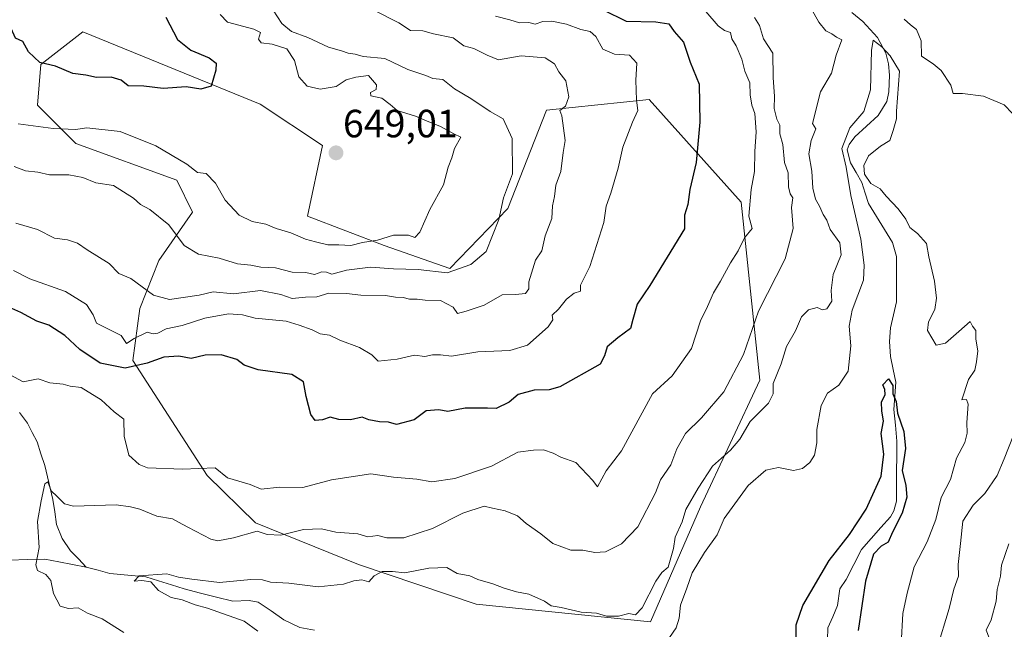
# Model space of a CAD drawing. Units: metres. Extents: x 597182 to 600626, y 4731429 to 4733791.
# Drawn here: x 599904 to 600154, y 4732185 to 4732340 of the extents above; entities that cross this region are included whole.
import ezdxf
from ezdxf.enums import TextEntityAlignment as Align

# ---------------------------------------------------------------- set-up
doc = ezdxf.new("R2010")
doc.units = ezdxf.units.M
doc.header["$MEASUREMENT"] = 0
for name, color, linetype, lineweight in [('Arbolado forestal CxS', 92, 'Continuous', 0), ('Carátula', 7, 'Continuous', 5), ('Corriente natural lineal', 142, 'Continuous', 13), ('Curva de nivel maestra', 36, 'Continuous', 30), ('Curva de nivel normal', 36, 'Continuous', 0), ('Punto de cota en terreno', 7, 'Continuous', 0), ('Rótulo de punto de cota en terreno', 19, 'Continuous', 0)]:
    doc.layers.add(name, color=color, linetype=linetype, lineweight=lineweight)
doc.styles.add('Arial', font='txt', dxfattribs={"height": 0.2})

# ---------------------------------------------------------------- blocks, each defined once
blk = doc.blocks.new('*U154')
at = {"layer": 'Arbolado forestal CxS', "color": 92, "linetype": 'Continuous', "lineweight": 0}
blk.add_polyline3d([(600064.3805, 4732187.0775, 606.2349), (600077.1061, 4732216.3205, 606.8757), (600092.2117, 4732248.4545, 610.4371), (600087.4295, 4732293.7185, 619.9252), (600064.0783, 4732319.8317, 628.6544), (600037.9783, 4732317.0831, 635.556), (600028.1727, 4732292.0901, 638.4389), (600013.4115, 4732276.8495, 638.3473), (599996.6617, 4732282.6987, 642.1561), (599977.1959, 4732290.1899, 646.1034), (599981.0515, 4732308.1217, 649.0472), (599965.2163, 4732318.6539, 648.384), (599920.1091, 4732337.0185, 652.2165), (599909.4887, 4732328.6787, 649.1444), (599908.6405, 4732318.3249, 645.759), (599918.3595, 4732308.6085, 642.2628), (599944.0021, 4732299.3345, 643.108), (599948.0211, 4732291.1805, 642.0855), (599939.4209, 4732278.8973, 637.5391), (599934.6347, 4732266.7105, 631.7555), (599932.8411, 4732253.5155, 624.2541), (599951.7377, 4732224.2713, 618.8106), (599963.9773, 4732212.1999, 614.7512), (599990.1451, 4732201.6379, 609.9252), (600020.1249, 4732191.5939, 607.3026), (600064.3805, 4732187.0775, 606.2349)], close=True, dxfattribs=at)
blk = doc.blocks.new('*U176')
at = {"layer": 'Curva de nivel normal', "color": 36, "linetype": 'Continuous', "lineweight": 0}
blk.add_polyline3d([(599955.02, 4732341.42, 645), (599956.88, 4732339.47, 645), (599963.6, 4732337.65, 645), (599965.3, 4732336.79, 645), (599964.76, 4732335.17, 645), (599965.42, 4732334.2, 645), (599968.27, 4732333.88, 645), (599971.94, 4732332.7, 645), (599973.94, 4732329.75, 645), (599975.04, 4732325.52, 645), (599977.16, 4732323.2, 645), (599980.46, 4732322.44, 645), (599984.53, 4732323.12, 645), (599987.04, 4732324.79, 645), (599989.51, 4732325.49, 645), (599992.74, 4732325.87, 645), (599994.78, 4732323.51, 645), (599994.7, 4732322.32, 645), (599993.26, 4732321.56, 645), (599993.28, 4732320.71, 645), (599996.12, 4732320.12, 645), (599998.23, 4732318.56, 645), (600000, 4732316.99, 645), (600004.69, 4732315.59, 645), (600007.44, 4732314.37, 645), (600011, 4732312.9, 645), (600014.44, 4732311.08, 645), (600016.22, 4732310.26, 645), (600014.6, 4732307.33, 645), (600013.86, 4732305, 645), (600012.98, 4732302.58, 645), (600011.79, 4732298.15, 645), (600008.28, 4732291.85, 645), (600005.78, 4732286.07, 645), (600004.52, 4732284.76, 645), (600002.91, 4732285.37, 645), (599999.08, 4732285.36, 645), (599995, 4732284.02, 645), (599991.22, 4732283.48, 645), (599988.21, 4732282.69, 645), (599985.14, 4732282.9, 645), (599982.35, 4732282.85, 645), (599979.26, 4732283.63, 645), (599976.67, 4732284.28, 645), (599972.98, 4732285.93, 645), (599969.25, 4732287, 645), (599966.65, 4732288.12, 645), (599963.17, 4732288.8, 645), (599959.84, 4732290.44, 645), (599956.33, 4732294.19, 645), (599953.82, 4732298.58, 645), (599951.45, 4732300.97, 645), (599949.28, 4732301.26, 645), (599946.53, 4732303.35, 645), (599938.64, 4732308.06, 645), (599929.64, 4732311.64, 645), (599921.17, 4732312.59, 645), (599918.22, 4732312.17, 645), (599912.59, 4732312.41, 645), (599903.66, 4732313.66, 645)], dxfattribs=at)
blk = doc.blocks.new('*U179')
at = {"layer": 'Curva de nivel normal', "color": 36, "linetype": 'Continuous', "lineweight": 0}
blk.add_polyline3d([(600069.22, 4732183.06, 605), (600070.88, 4732185.54, 605), (600071.67, 4732188.01, 605), (600072.01, 4732191.3, 605), (600073.65, 4732195.64, 605), (600075, 4732199.49, 605), (600078.08, 4732204.67, 605), (600081.31, 4732209.15, 605), (600083.12, 4732213.34, 605), (600089.2, 4732221.76, 605), (600093.74, 4732225.61, 605), (600096.95, 4732226.28, 605), (600100.72, 4732225.54, 605), (600103.03, 4732226.06, 605), (600104.85, 4732227.58, 605), (600106.03, 4732229.42, 605), (600106.64, 4732232.56, 605), (600106.7, 4732235.97, 605), (600107.74, 4732242.05, 605), (600109.35, 4732245.21, 605), (600112.23, 4732247.23, 605), (600114.65, 4732250.8, 605), (600115.32, 4732257.17, 605), (600114.86, 4732262.19, 605), (600115.6, 4732266.27, 605), (600118.49, 4732273.9, 605), (600118.66, 4732277.73, 605), (600117.88, 4732284.28, 605), (600115.28, 4732295.45, 605), (600114.14, 4732302.61, 605), (600112.98, 4732307.33, 605), (600115.04, 4732312.62, 605), (600118.57, 4732316.76, 605), (600120.34, 4732322.3, 605), (600120.55, 4732332.26, 605), (600121.01, 4732334.84, 605), (600123.16, 4732333.16, 605), (600125.27, 4732330.92, 605), (600127.68, 4732327, 605), (600126.87, 4732316.87, 605), (600126.92, 4732314.92, 605), (600126.05, 4732311.96, 605), (600125.17, 4732309.36, 605), (600122.82, 4732307.91, 605), (600119.8, 4732305.45, 605), (600118.57, 4732303.06, 605), (600118.81, 4732300.85, 605), (600120.37, 4732298.44, 605), (600122.76, 4732297.09, 605), (600124.25, 4732295.25, 605), (600127.36, 4732292.02, 605), (600129.28, 4732289.43, 605), (600130.31, 4732287.25, 605), (600132.24, 4732285.73, 605), (600134.55, 4732283.22, 605), (600135.12, 4732279.8, 605), (600136.58, 4732273.61, 605), (600137.11, 4732269.28, 605), (600136.64, 4732266.45, 605), (600135.03, 4732263.28, 605), (600134.76, 4732261.13, 605), (600136.99, 4732257.39, 605), (600139.32, 4732257.9, 605), (600142.77, 4732260.83, 605), (600145.64, 4732263.4, 605), (600146.23, 4732262.23, 605), (600147.06, 4732261.09, 605), (600147.11, 4732258.87, 605), (600147.54, 4732255.9, 605), (600147.21, 4732253.17, 605), (600146.81, 4732251.01, 605), (600145.18, 4732248.67, 605), (600143.48, 4732243.46, 605), (600144.71, 4732243.56, 605), (600145.16, 4732242.37, 605), (600144.74, 4732237.73, 605), (600144.86, 4732235, 605), (600144.25, 4732232.67, 605), (600142.16, 4732228.64, 605), (600140.61, 4732223.25, 605), (600138.25, 4732218.64, 605), (600136.87, 4732213.09, 605), (600134.68, 4732207.4, 605), (600131.43, 4732201.08, 605), (600129.61, 4732194.34, 605), (600128.53, 4732189.19, 605), (600128.05, 4732181.38, 605)], dxfattribs=at)
blk = doc.blocks.new('*U184')
at = {"layer": 'Curva de nivel normal', "color": 36, "linetype": 'Continuous', "lineweight": 0}
for points in [[(600154.36, 4732167.36, 615), (600152.22, 4732171.22, 615), (600150.62, 4732173.62, 615), (600149.55, 4732178.45, 615), (600149.79, 4732181.06, 615), (600150.48, 4732183.04, 615), (600149.66, 4732184.98, 615), (600150.93, 4732187.61, 615), (600152.26, 4732192.32, 615), (600152.5, 4732195.33, 615), (600153.31, 4732198.68, 615), (600153.56, 4732201.45, 615), (600155.47, 4732206.92, 615)], [(600090.81, 4732340.66, 615), (600092.13, 4732338.58, 615), (600093.1, 4732335.23, 615), (600095.51, 4732331.57, 615), (600095.54, 4732325.42, 615), (600095.92, 4732320.56, 615), (600095.85, 4732317.51, 615), (600096.5, 4732314.84, 615), (600097.28, 4732313.29, 615), (600097.28, 4732311.1, 615), (600098.06, 4732308.33, 615), (600098.48, 4732303.79, 615), (600099.41, 4732301.15, 615), (600099.46, 4732297.57, 615), (600099.86, 4732295.8, 615), (600100.59, 4732294.78, 615), (600100.24, 4732292.33, 615), (600100.64, 4732287, 615), (600098.6, 4732279.33, 615), (600091.87, 4732266, 615), (600088, 4732255, 615), (600083.02, 4732245.56, 615), (600077.36, 4732238.92, 615), (600073.31, 4732234.9, 615), (600071.07, 4732231, 615), (600069.55, 4732227, 615), (600066.9, 4732223.14, 615), (600065.62, 4732219.89, 615), (600061.17, 4732211.24, 615), (600057.01, 4732206.86, 615), (600052.94, 4732204.84, 615), (600050.22, 4732204.66, 615), (600047.2, 4732205.26, 615), (600044.16, 4732205.26, 615), (600039.59, 4732207, 615), (600036.52, 4732209.46, 615), (600032.79, 4732212.03, 615), (600030.62, 4732213.97, 615), (600027.48, 4732215.32, 615), (600024.26, 4732215.92, 615), (600022.08, 4732216.44, 615), (600016.66, 4732214.66, 615), (600009, 4732210.76, 615), (600001.67, 4732208.4, 615), (599997.39, 4732208.38, 615), (599995.1, 4732208.98, 615), (599992.52, 4732208.65, 615), (599989.97, 4732209.46, 615), (599984.42, 4732209.86, 615), (599980.81, 4732210.75, 615), (599976.19, 4732210.51, 615), (599970.45, 4732209.14, 615), (599967, 4732209.3, 615), (599964.46, 4732210.12, 615), (599958.39, 4732208.44, 615), (599954.41, 4732207.68, 615), (599952.69, 4732208.12, 615), (599946.84, 4732211.17, 615), (599944.4, 4732212.4, 615), (599942.87, 4732213.29, 615), (599938.93, 4732213.92, 615), (599934.59, 4732215.67, 615), (599932.26, 4732216.32, 615), (599928.6, 4732216.83, 615), (599917.74, 4732216.46, 615), (599915.49, 4732217.08, 615), (599913.56, 4732218.89, 615), (599912.07, 4732220.4, 615), (599911.24, 4732222.65, 615), (599910.49, 4732222.16, 615), (599909.57, 4732217.8, 615), (599908.61, 4732212.53, 615), (599909, 4732206, 615), (599908.19, 4732201.6, 615), (599908.56, 4732200.08, 615), (599910.76, 4732199.09, 615), (599911.95, 4732197.62, 615), (599912.64, 4732194.31, 615), (599914.4, 4732191.07, 615), (599916.44, 4732190.44, 615), (599918.96, 4732190.63, 615), (599921.27, 4732189.26, 615), (599925.01, 4732187.8, 615), (599930.58, 4732184.35, 615)]]:
    blk.add_polyline3d(points, dxfattribs=at)
blk = doc.blocks.new('*U187')
at = {"layer": 'Curva de nivel normal', "color": 36, "linetype": 'Continuous', "lineweight": 0}
for points in [[(599964.62, 4732184.73, 610), (599961.1, 4732187.22, 610), (599951.83, 4732190.51, 610), (599948.66, 4732191.4, 610), (599945.34, 4732192.68, 610), (599942.58, 4732193.25, 610), (599939.36, 4732195.02, 610), (599937.42, 4732197.22, 610), (599935.09, 4732197.62, 610), (599933.18, 4732197.37, 610), (599934.41, 4732198.74, 610), (599941.47, 4732199.26, 610), (599944.45, 4732198.42, 610), (599947.79, 4732197.94, 610), (599954.89, 4732197.1, 610), (599962.85, 4732197.85, 610), (599965.79, 4732197.79, 610), (599967.82, 4732197.18, 610), (599972.5, 4732196.93, 610), (599979.93, 4732195.93, 610), (599986.34, 4732196.64, 610), (599989, 4732197.47, 610), (599991, 4732197.74, 610), (599992.84, 4732197.21, 610), (599994.19, 4732198.76, 610), (599996.18, 4732199.85, 610), (599998.84, 4732199.87, 610), (600001.94, 4732199.5, 610), (600008.08, 4732200.72, 610), (600012.59, 4732200.86, 610), (600015.28, 4732199.33, 610), (600018.44, 4732198.77, 610), (600020.51, 4732197.84, 610), (600024.3, 4732196.73, 610), (600027.21, 4732195.6, 610), (600030.34, 4732194.7, 610), (600033.45, 4732194.14, 610), (600037.43, 4732192.36, 610), (600039.15, 4732191.15, 610), (600041.72, 4732190.72, 610), (600046.76, 4732189.51, 610), (600050.69, 4732189.24, 610), (600053.22, 4732188.49, 610), (600056.22, 4732188.52, 610), (600058.84, 4732189.18, 610), (600060.56, 4732188.88, 610), (600062.23, 4732190.62, 610), (600065.73, 4732197.44, 610), (600067.24, 4732199.58, 610), (600068.92, 4732200.96, 610), (600070.21, 4732205.69, 610), (600070.62, 4732208.62, 610), (600072.4, 4732212.46, 610), (600073.37, 4732215.65, 610), (600076.52, 4732221, 610), (600080.16, 4732226.67, 610), (600084.76, 4732230.67, 610), (600087.08, 4732233.49, 610), (600089.72, 4732237.95, 610), (600094.34, 4732242.68, 610), (600095.55, 4732245.05, 610), (600095.56, 4732247.67, 610), (600097.58, 4732252.67, 610), (600098.96, 4732257, 610), (600101.28, 4732261, 610), (600102.8, 4732264.57, 610), (600104.57, 4732266.34, 610), (600106.77, 4732266.96, 610), (600108.13, 4732266.39, 610), (600109.2, 4732266.64, 610), (600110.51, 4732268.57, 610), (600110.27, 4732271.26, 610), (600110.79, 4732275.33, 610), (600112.82, 4732280.35, 610), (600112.53, 4732283.39, 610), (600110.05, 4732286.75, 610), (600109.23, 4732289.16, 610), (600108.28, 4732290.55, 610), (600107.34, 4732292.74, 610), (600106.31, 4732294.49, 610), (600105.66, 4732297.31, 610), (600105.38, 4732301.62, 610), (600104.61, 4732305.99, 610), (600105.22, 4732309.4, 610), (600106.37, 4732312.38, 610), (600105.55, 4732313.67, 610), (600107.6, 4732321.78, 610), (600110.36, 4732326.48, 610), (600111.56, 4732331.06, 610), (600112.98, 4732334.95, 610), (600111.67, 4732335.67, 610), (600110.46, 4732336.46, 610), (600108.94, 4732337.29, 610), (600107.13, 4732339.47, 610), (600105.23, 4732342.9, 610)], [(600128.89, 4732340.2, 610), (600130.5, 4732338.74, 610), (600132.03, 4732337.58, 610), (600133.18, 4732334.7, 610), (600133.25, 4732330.8, 610), (600136.22, 4732328.89, 610), (600138.26, 4732327.2, 610), (600140.7, 4732323.45, 610), (600141.29, 4732321.31, 610), (600143.64, 4732321.31, 610), (600149, 4732320.64, 610), (600154.24, 4732318.46, 610), (600156.36, 4732316.25, 610)], [(600156.63, 4732234.47, 610), (600154.26, 4732228.47, 610), (600152.49, 4732224.23, 610), (600149.34, 4732219.7, 610), (600146.36, 4732216.69, 610), (600143.78, 4732212.67, 610), (600143.13, 4732207, 610), (600142.62, 4732201.67, 610), (600142.67, 4732198.7, 610), (600141.5, 4732195.36, 610), (600140.26, 4732190.46, 610), (600137.14, 4732180.12, 610)]]:
    blk.add_polyline3d(points, dxfattribs=at)
blk = doc.blocks.new('*U196')
at = {"layer": 'Curva de nivel normal', "color": 36, "linetype": 'Continuous', "lineweight": 0}
blk.add_polyline3d([(599968.48, 4732342.49, 640), (599970.68, 4732339.13, 640), (599973.16, 4732337.11, 640), (599977.3, 4732335.58, 640), (599982.54, 4732333.11, 640), (599985.88, 4732332.15, 640), (599987.58, 4732331.58, 640), (599989.36, 4732331.36, 640), (599991.4, 4732330.73, 640), (599996.88, 4732330.2, 640), (600002.72, 4732327.39, 640), (600007.26, 4732325.92, 640), (600009.11, 4732325.11, 640), (600011.58, 4732324.91, 640), (600014.54, 4732322.54, 640), (600018.72, 4732320.05, 640), (600023.66, 4732316.76, 640), (600026.97, 4732314.93, 640), (600029.27, 4732309.91, 640), (600029.28, 4732300.91, 640), (600027.03, 4732294.81, 640), (600025.87, 4732289.33, 640), (600022.62, 4732281.14, 640), (600018.7, 4732277.9, 640), (600012.69, 4732275.8, 640), (600005.33, 4732276.58, 640), (599999.08, 4732276.8, 640), (599993.26, 4732277.19, 640), (599987.11, 4732276.44, 640), (599983.44, 4732275.4, 640), (599982.05, 4732275.9, 640), (599980.84, 4732275.97, 640), (599979, 4732275.36, 640), (599976.76, 4732275.82, 640), (599973.35, 4732275.93, 640), (599969.1, 4732277.01, 640), (599965.38, 4732277.24, 640), (599962.79, 4732277.67, 640), (599959.45, 4732278.03, 640), (599954.78, 4732279.45, 640), (599949.49, 4732280.52, 640), (599945.84, 4732282.74, 640), (599941.96, 4732287.96, 640), (599937.14, 4732291.81, 640), (599934.76, 4732293.08, 640), (599932.96, 4732294.71, 640), (599927.95, 4732297.95, 640), (599923.44, 4732298.61, 640), (599920.15, 4732300.01, 640), (599916.54, 4732300.69, 640), (599911.67, 4732300.68, 640), (599908.72, 4732301.32, 640), (599905.53, 4732301.66, 640), (599902.65, 4732302.76, 640)], dxfattribs=at)
blk = doc.blocks.new('*U200')
at = {"layer": 'Curva de nivel normal', "color": 36, "linetype": 'Continuous', "lineweight": 0}
blk.add_polyline3d([(600078.49, 4732342.13, 620), (600081.62, 4732338.52, 620), (600083.18, 4732337.3, 620), (600084.76, 4732336.82, 620), (600085.09, 4732335.2, 620), (600086.12, 4732333.48, 620), (600087.57, 4732330.05, 620), (600088.38, 4732326.97, 620), (600089.61, 4732324.01, 620), (600089.68, 4732321, 620), (600090.1, 4732318.35, 620), (600090.92, 4732316.26, 620), (600091.28, 4732311.61, 620), (600090.94, 4732306.6, 620), (600090.8, 4732301.47, 620), (600089.93, 4732296.95, 620), (600089.42, 4732290.15, 620), (600090.26, 4732287, 620), (600088.29, 4732284.67, 620), (600086.63, 4732281.33, 620), (600084.72, 4732278.33, 620), (600082.19, 4732273.67, 620), (600080.36, 4732270.67, 620), (600078.89, 4732267.22, 620), (600077.13, 4732263.55, 620), (600074.79, 4732256.5, 620), (600069.86, 4732249.6, 620), (600064.88, 4732245, 620), (600057.03, 4732230.5, 620), (600053.08, 4732225.46, 620), (600050.96, 4732221.34, 620), (600049.76, 4732222.97, 620), (600045.38, 4732227.6, 620), (600041.64, 4732228.91, 620), (600039.63, 4732229.95, 620), (600037.18, 4732230.76, 620), (600034.67, 4732230.68, 620), (600030.67, 4732230.2, 620), (600024, 4732226.63, 620), (600014.69, 4732223.46, 620), (600008.78, 4732222.62, 620), (600005.01, 4732223.32, 620), (599999.09, 4732223.84, 620), (599993.33, 4732224.72, 620), (599983.33, 4732223.18, 620), (599976, 4732221.19, 620), (599970.1, 4732221.31, 620), (599965.45, 4732220.79, 620), (599962.67, 4732221.99, 620), (599956.89, 4732223.63, 620), (599953.73, 4732226.24, 620), (599945.47, 4732225.85, 620), (599936.58, 4732226.24, 620), (599934.47, 4732227.03, 620), (599931.78, 4732229.44, 620), (599930.59, 4732234.26, 620), (599930.58, 4732238.58, 620), (599928.11, 4732240.44, 620), (599924.8, 4732243.52, 620), (599919.68, 4732246.58, 620), (599916.87, 4732246.93, 620), (599915.15, 4732247.49, 620), (599911.71, 4732247.81, 620), (599908.73, 4732248.8, 620), (599905, 4732248.03, 620), (599900.54, 4732250.42, 620)], dxfattribs=at)
blk = doc.blocks.new('*U203')
at = {"layer": 'Curva de nivel normal', "color": 36, "linetype": 'Continuous', "lineweight": 0}
blk.add_polyline3d([(599993.92, 4732342.55, 635), (600000.46, 4732339.26, 635), (600003.38, 4732337.35, 635), (600006.55, 4732337.28, 635), (600009.27, 4732336.52, 635), (600014.22, 4732335.46, 635), (600016.96, 4732333.44, 635), (600019.49, 4732332.78, 635), (600022.86, 4732331.07, 635), (600025.77, 4732329.88, 635), (600031.5, 4732330.87, 635), (600037.59, 4732330.39, 635), (600040.02, 4732328.87, 635), (600041.05, 4732326.85, 635), (600042.88, 4732324.55, 635), (600043.65, 4732320.48, 635), (600042.79, 4732318.14, 635), (600041.38, 4732317, 635), (600041.84, 4732315.69, 635), (600042.73, 4732309.39, 635), (600042.16, 4732306.35, 635), (600041.56, 4732301.5, 635), (600040.33, 4732298, 635), (600039.98, 4732295.17, 635), (600039.5, 4732292.8, 635), (600039.29, 4732289.54, 635), (600037.65, 4732285.14, 635), (600036.73, 4732281.33, 635), (600035.18, 4732279, 635), (600033.44, 4732273.48, 635), (600033.46, 4732271.68, 635), (600032.63, 4732270.5, 635), (600030.07, 4732270.28, 635), (600026.72, 4732270.18, 635), (600022.15, 4732267.5, 635), (600017.54, 4732265.98, 635), (600015.3, 4732265.44, 635), (600014.24, 4732267.02, 635), (600011.03, 4732268.73, 635), (600007.16, 4732268.83, 635), (600005.08, 4732269.08, 635), (600003.1, 4732269.1, 635), (600001.49, 4732269.49, 635), (599999.56, 4732269.56, 635), (599997.01, 4732270.01, 635), (599990.77, 4732270.06, 635), (599987.14, 4732270.54, 635), (599982.67, 4732270.56, 635), (599979.55, 4732269.7, 635), (599976.72, 4732269.61, 635), (599973.33, 4732269.22, 635), (599970.41, 4732270.28, 635), (599965.27, 4732271.23, 635), (599958.39, 4732270.39, 635), (599953.25, 4732270.93, 635), (599949.67, 4732270.06, 635), (599942.14, 4732268.99, 635), (599938.08, 4732270.08, 635), (599932.32, 4732274.32, 635), (599929.28, 4732275.62, 635), (599926.81, 4732278.15, 635), (599921.23, 4732281.62, 635), (599918.74, 4732283.32, 635), (599916.2, 4732284.11, 635), (599912.88, 4732284.6, 635), (599908.56, 4732286.74, 635), (599903.09, 4732288.42, 635)], dxfattribs=at)
blk = doc.blocks.new('*U207')
at = {"layer": 'Curva de nivel normal', "color": 36, "linetype": 'Continuous', "lineweight": 0}
blk.add_polyline3d([(599902.48, 4732276.39, 630), (599906.62, 4732274.22, 630), (599915.75, 4732270.99, 630), (599921.07, 4732267.74, 630), (599922.76, 4732265.09, 630), (599923.61, 4732262.94, 630), (599929.87, 4732259.87, 630), (599931.2, 4732257.81, 630), (599933.17, 4732259.03, 630), (599936.46, 4732260.64, 630), (599937.99, 4732260.23, 630), (599939.16, 4732260.42, 630), (599941.33, 4732261.53, 630), (599945.33, 4732262.35, 630), (599951.1, 4732264.26, 630), (599957.1, 4732265.35, 630), (599960.74, 4732265.07, 630), (599963.93, 4732264.26, 630), (599971.82, 4732263.48, 630), (599975.07, 4732262.44, 630), (599978.43, 4732261.24, 630), (599980.41, 4732260.3, 630), (599982.8, 4732259.92, 630), (599985.47, 4732258.62, 630), (599990.43, 4732256.77, 630), (599993.58, 4732254.92, 630), (599995.14, 4732253.32, 630), (600000.01, 4732253.86, 630), (600004.42, 4732254.86, 630), (600007, 4732254.54, 630), (600009, 4732254.95, 630), (600011, 4732254.94, 630), (600013.85, 4732254.56, 630), (600020.54, 4732255.71, 630), (600028.68, 4732256.02, 630), (600033.16, 4732257.4, 630), (600038.42, 4732262.02, 630), (600039.59, 4732263.85, 630), (600039.38, 4732264.98, 630), (600040.98, 4732266.49, 630), (600043, 4732269.06, 630), (600045.03, 4732270.57, 630), (600046.58, 4732271.09, 630), (600046.63, 4732272.6, 630), (600049, 4732277.33, 630), (600052.49, 4732288.57, 630), (600053.13, 4732292.67, 630), (600054.34, 4732296, 630), (600056.18, 4732302.33, 630), (600057.34, 4732307.67, 630), (600059.83, 4732314, 630), (600061.19, 4732317, 630), (600060.85, 4732319.67, 630), (600060.7, 4732324.73, 630), (600060.92, 4732329, 630), (600059.06, 4732331.07, 630), (600055.25, 4732331.28, 630), (600052.24, 4732332.58, 630), (600050.49, 4732335.82, 630), (600049.05, 4732337.11, 630), (600046.7, 4732337.63, 630), (600043, 4732338.94, 630), (600039.33, 4732339.74, 630), (600037, 4732339.6, 630), (600035.11, 4732338.93, 630), (600033.43, 4732339.34, 630), (600031.11, 4732339.28, 630), (600028.67, 4732340.08, 630), (600024.99, 4732340.99, 630)], dxfattribs=at)
blk = doc.blocks.new('*U210')
at = {"layer": 'Curva de nivel maestra', "color": 36, "linetype": 'Continuous', "lineweight": 30}
blk.add_polyline3d([(599941.18, 4732340.72, 650), (599944.16, 4732335.06, 650), (599947.55, 4732332.36, 650), (599952.2, 4732330.41, 650), (599953.97, 4732329.07, 650), (599953.95, 4732327.29, 650), (599952.72, 4732323.19, 650), (599950.15, 4732322.42, 650), (599946.4, 4732323.01, 650), (599940.54, 4732322.6, 650), (599935.6, 4732323.23, 650), (599931.63, 4732323.28, 650), (599929.89, 4732324.74, 650), (599927.35, 4732325.49, 650), (599923.57, 4732325.43, 650), (599920.85, 4732325.96, 650), (599917.61, 4732326.43, 650), (599913.15, 4732328.24, 650), (599909.16, 4732329.18, 650), (599906.32, 4732331.92, 650), (599904.91, 4732334.58, 650), (599903.04, 4732335.37, 650), (599901.88, 4732337.88, 650), (599899, 4732343.53, 650)], dxfattribs=at)
blk = doc.blocks.new('*U214')
at = {"layer": 'Curva de nivel maestra', "color": 36, "linetype": 'Continuous', "lineweight": 30}
blk.add_polyline3d([(600101.42, 4732180.67, 600), (600101.42, 4732186.33, 600), (600103.08, 4732191.25, 600), (600109.78, 4732202.67, 600), (600114.92, 4732209.27, 600), (600119.18, 4732215.73, 600), (600123.04, 4732224.12, 600), (600123.68, 4732229.64, 600), (600122.97, 4732234.97, 600), (600123.6, 4732238.08, 600), (600123.18, 4732240.73, 600), (600123.1, 4732242.89, 600), (600124.01, 4732244.83, 600), (600123.95, 4732246.09, 600), (600123.47, 4732247.32, 600), (600124.87, 4732248.85, 600), (600125.99, 4732247.13, 600), (600126.01, 4732245.03, 600), (600126.82, 4732243.05, 600), (600127.12, 4732240.12, 600), (600128.81, 4732235.48, 600), (600129.2, 4732231.08, 600), (600128.31, 4732225.53, 600), (600129.29, 4732221.72, 600), (600129.54, 4732218.76, 600), (600128.32, 4732214.72, 600), (600125.85, 4732209.89, 600), (600124.78, 4732207.3, 600), (600123.03, 4732206.29, 600), (600121.06, 4732204.24, 600), (600119.06, 4732197.43, 600), (600117.19, 4732184.87, 600)], dxfattribs=at)
blk = doc.blocks.new('*U219')
at = {"layer": 'Curva de nivel maestra', "color": 36, "linetype": 'Continuous', "lineweight": 30}
blk.add_polyline3d([(600052.4, 4732342.57, 625), (600058.19, 4732339.67, 625), (600065.72, 4732339.54, 625), (600069.06, 4732339.01, 625), (600070.43, 4732337.06, 625), (600072.81, 4732334.33, 625), (600074.45, 4732329.33, 625), (600076.76, 4732323.68, 625), (600076.95, 4732314.03, 625), (600076.03, 4732303.82, 625), (600074.4, 4732296.95, 625), (600073.86, 4732293.08, 625), (600073.03, 4732290.37, 625), (600073.03, 4732286.92, 625), (600064.24, 4732272.5, 625), (600060.98, 4732267.83, 625), (600059.86, 4732263.86, 625), (600059.32, 4732261.58, 625), (600056.06, 4732259.28, 625), (600053.35, 4732256.96, 625), (600052.73, 4732254.7, 625), (600051.6, 4732252.55, 625), (600041.33, 4732246.78, 625), (600038.67, 4732246.04, 625), (600034.86, 4732245.92, 625), (600030.77, 4732244.83, 625), (600028.49, 4732242.86, 625), (600025.2, 4732241.27, 625), (600022.97, 4732241.36, 625), (600017.31, 4732241.34, 625), (600012.85, 4732240.52, 625), (600010.57, 4732240.96, 625), (600007.35, 4732240.72, 625), (600004.33, 4732238.41, 625), (599999.85, 4732237.23, 625), (599997.84, 4732237.81, 625), (599995.55, 4732237.89, 625), (599992.78, 4732238.44, 625), (599991.07, 4732239.07, 625), (599988.15, 4732238.38, 625), (599985.18, 4732238.53, 625), (599983, 4732239.07, 625), (599981, 4732238.43, 625), (599979.2, 4732238.22, 625), (599978.1, 4732239.78, 625), (599976.91, 4732244.37, 625), (599976.23, 4732248.06, 625), (599973.24, 4732249.93, 625), (599964.67, 4732251.14, 625), (599961.14, 4732252.32, 625), (599959.23, 4732253.76, 625), (599955.24, 4732254.9, 625), (599951.18, 4732254.84, 625), (599947.63, 4732253.96, 625), (599944.55, 4732254.55, 625), (599940.67, 4732254.34, 625), (599936.45, 4732252.8, 625), (599930.84, 4732251.56, 625), (599924.52, 4732252.77, 625), (599919.36, 4732256.3, 625), (599915.58, 4732259.81, 625), (599911.5, 4732262.5, 625), (599908.45, 4732263.45, 625), (599904.38, 4732265.71, 625), (599901.29, 4732267, 625)], dxfattribs=at)
blk = doc.blocks.new('5PATER')
at = {"layer": 'Carátula', "linetype": 'Continuous', "lineweight": 5}
h = blk.add_hatch(color=250, dxfattribs=at)
edge = h.paths.add_edge_path()
edge.add_ellipse((0, 0.01), major_axis=(-1.33, -1.34), ratio=0.999422, start_angle=0, end_angle=360)

msp = doc.modelspace()

# ---------------------------------------------------------------- linework, layer by layer
at = {"layer": 'Arbolado forestal CxS', "color": 92, "linetype": 'Continuous', "lineweight": 0}
msp.add_polyline3d([(600064.38, 4732187.08, 606.23), (600020.12, 4732191.59, 607.3), (599990.15, 4732201.64, 609.93), (599963.98, 4732212.2, 614.75), (599951.74, 4732224.27, 618.81), (599932.84, 4732253.52, 624.25), (599934.63, 4732266.71, 631.76), (599939.42, 4732278.9, 637.54), (599948.02, 4732291.18, 642.09), (599944, 4732299.33, 643.11), (599918.36, 4732308.61, 642.26), (599908.64, 4732318.32, 645.76), (599909.49, 4732328.68, 649.14), (599920.11, 4732337.02, 652.22), (599965.22, 4732318.65, 648.38), (599981.05, 4732308.12, 649.05), (599977.2, 4732290.19, 646.1), (599996.66, 4732282.7, 642.16), (600013.41, 4732276.85, 638.35), (600028.17, 4732292.09, 638.44), (600037.98, 4732317.08, 635.56), (600064.08, 4732319.83, 628.65), (600087.43, 4732293.72, 619.93), (600092.21, 4732248.45, 610.44), (600077.11, 4732216.32, 606.88), (600064.38, 4732187.08, 606.23)], close=True, dxfattribs=at)
msp.add_polyline3d([(600064.38, 4732187.08, 606.23), (600077.11, 4732216.32, 606.88), (600092.21, 4732248.45, 610.44), (600087.43, 4732293.72, 619.93), (600064.08, 4732319.83, 628.65), (600037.98, 4732317.08, 635.56), (600028.17, 4732292.09, 638.44), (600013.41, 4732276.85, 638.35), (599996.66, 4732282.7, 642.16), (599977.2, 4732290.19, 646.1), (599981.05, 4732308.12, 649.05), (599965.22, 4732318.65, 648.38), (599920.11, 4732337.02, 652.22), (599909.49, 4732328.68, 649.14), (599908.64, 4732318.32, 645.76), (599918.36, 4732308.61, 642.26), (599944, 4732299.33, 643.11), (599948.02, 4732291.18, 642.09), (599939.42, 4732278.9, 637.54), (599934.63, 4732266.71, 631.76), (599932.84, 4732253.52, 624.25), (599951.74, 4732224.27, 618.81), (599963.98, 4732212.2, 614.75), (599990.15, 4732201.64, 609.93), (600020.12, 4732191.59, 607.3), (600064.38, 4732187.08, 606.23)], dxfattribs=at)
msp.add_polyline3d([(600064.38, 4732187.08, 606.23), (600077.11, 4732216.32, 606.88), (600092.21, 4732248.45, 610.44), (600087.43, 4732293.72, 619.93), (600064.08, 4732319.83, 628.65), (600037.98, 4732317.08, 635.56), (600028.17, 4732292.09, 638.44), (600013.41, 4732276.85, 638.35), (599996.66, 4732282.7, 642.16), (599977.2, 4732290.19, 646.1), (599981.05, 4732308.12, 649.05), (599965.22, 4732318.65, 648.38), (599920.11, 4732337.02, 652.22), (599909.49, 4732328.68, 649.14), (599908.64, 4732318.32, 645.76), (599918.36, 4732308.61, 642.26), (599944, 4732299.33, 643.11), (599948.02, 4732291.18, 642.09), (599939.42, 4732278.9, 637.54), (599934.63, 4732266.71, 631.76), (599932.84, 4732253.52, 624.25), (599951.74, 4732224.27, 618.81), (599963.98, 4732212.2, 614.75), (599990.15, 4732201.64, 609.93), (600020.12, 4732191.59, 607.3), (600064.38, 4732187.08, 606.23)], dxfattribs=at)
at = {"layer": 'Corriente natural lineal', "color": 142, "linetype": 'Continuous', "lineweight": 13}
for points in [[(600115.52, 4732341.87, 606.31), (600118.39, 4732339.64, 605.99), (600120.25, 4732337.61, 605.6), (600122.11, 4732335.58, 605.55), (600124.2, 4732331.58, 605.5), (600124.91, 4732328.9, 604.97), (600125.13, 4732325.98, 604.89), (600124.97, 4732321.73, 604.88), (600124.44, 4732319.3, 604.81), (600122.28, 4732315.7, 604.28), (600119.31, 4732313.01, 604.15), (600116.35, 4732310.32, 604.25), (600114.84, 4732308.33, 604.29), (600114.36, 4732306.97, 604.57), (600115.18, 4732303.75, 604.93), (600116.64, 4732301.23, 604.59), (600118.1, 4732298.7, 604.84), (600118.92, 4732296.02, 604.25), (600119.75, 4732293.34, 603.25), (600121.8, 4732290.05, 602.26), (600123.86, 4732286.77, 602.14), (600125.92, 4732283.49, 601.7), (600126.9, 4732279.94, 601.53), (600126.9, 4732276.09, 601.37), (600126.89, 4732272.25, 601.21), (600126.89, 4732268.4, 600.95), (600126.14, 4732265.11, 600.94), (600125.4, 4732261.82, 600.95), (600125.09, 4732258.31, 600.92), (600125.34, 4732254.47, 600.71), (600126.05, 4732251.21, 600.38), (600126.77, 4732247.95, 600.19), (600126.51, 4732244.48, 599.95), (600126.25, 4732241.01, 599.89), (600126.62, 4732237.01, 599.66), (600127, 4732233, 599.58), (600126.96, 4732229.18, 599.44), (600126.93, 4732225.36, 599.43), (600126.9, 4732221.54, 599.28), (600126.87, 4732217.72, 599.07), (600126.27, 4732215.3, 598.98), (600125.4, 4732213.77, 598.98), (600122.94, 4732211.01, 599.13), (600120.49, 4732208.25, 599), (600118.03, 4732205.48, 598.89), (600116.08, 4732201.65, 598.36), (600114.13, 4732197.81, 598.34), (600112.53, 4732195.45, 598.05), (600111.94, 4732191.21, 597.85), (600110.72, 4732188.37, 597.69), (600109.49, 4732185.54, 597.66), (600109.34, 4732182.51, 597.57)], [(599904.04, 4732240.23, 617.88), (599906.03, 4732237.55, 617.13), (599907.26, 4732235.17, 616.83), (599908.49, 4732232.79, 616.65), (599909.47, 4732229.78, 616.41), (599910.45, 4732226.77, 615.96), (599911.49, 4732222.46, 614.92), (599912.53, 4732218.14, 614.64), (599912.99, 4732215, 614.03), (599913.44, 4732211.85, 613.63), (599914.88, 4732208.28, 613.17), (599916.96, 4732205.16, 612.3), (599918.98, 4732203.08, 612.01), (599921, 4732201, 611.93)], [(599901.61, 4732202.76, 616.45), (599906.05, 4732202.9, 615.75), (599910.49, 4732203.03, 614.45), (599914, 4732202.36, 613.15), (599917.5, 4732201.68, 612.1), (599921, 4732201, 611.93)], [(599921, 4732201, 611.93), (599924.01, 4732200.19, 611.72), (599927.01, 4732199.37, 611.29), (599931.57, 4732198.96, 610.39), (599936.14, 4732198.55, 609.88), (599939.38, 4732197.51, 609.92), (599942.62, 4732196.47, 609.88), (599945.86, 4732195.43, 609.75), (599950, 4732194.4, 609.2), (599954.13, 4732193.38, 608.36), (599958.27, 4732192.35, 608.47), (599962.43, 4732192.53, 608.26), (599964.7, 4732192.11, 608.09), (599967.96, 4732189.85, 607.69), (599971.22, 4732187.59, 607.34), (599975.27, 4732185.67, 607.19), (599978.99, 4732184.99, 606.85)]]:
    msp.add_polyline3d(points, dxfattribs=at)

# ---------------------------------------------------------------- block references
at = {"layer": 'Arbolado forestal CxS', "color": 92, "linetype": 'Continuous', "lineweight": 0}
msp.add_blockref('*U154', (0, 0), dxfattribs=at)
at = {"layer": 'Curva de nivel maestra', "color": 36, "linetype": 'Continuous', "lineweight": 30}
for name in ['*U210', '*U214', '*U219']:
    msp.add_blockref(name, (0, 0), dxfattribs=at)
at = {"layer": 'Curva de nivel normal', "color": 36, "linetype": 'Continuous', "lineweight": 0}
for name in ['*U179', '*U184', '*U203', '*U196', '*U176', '*U207', '*U200', '*U187']:
    msp.add_blockref(name, (0, 0), dxfattribs=at)
at = {"layer": 'Punto de cota en terreno', "linetype": 'Continuous', "lineweight": 0}
msp.add_blockref('5PATER', (599984.47, 4732306.24, 649.01), dxfattribs=at)

# ---------------------------------------------------------------- texts
at = {"layer": 'Rótulo de punto de cota en terreno', "color": 19, "linetype": 'Continuous', "lineweight": 0, "style": 'Arial'}
msp.add_text('649,01', height=7, dxfattribs=at).set_placement((599986.23, 4732308), align=Align.BOTTOM_LEFT)

doc.saveas('drawing.dxf')
